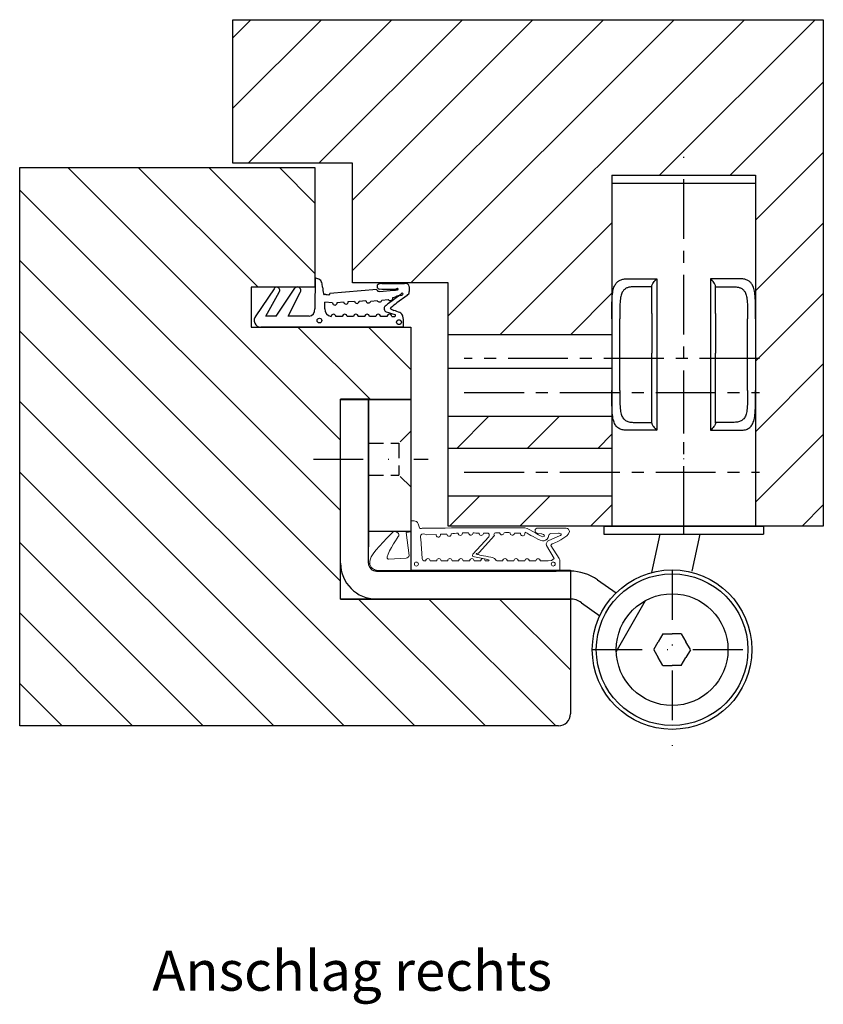
# Model space of a CAD drawing. Extents: x 839 to 1469, y -36 to 331.
# Drawn here: x 1340 to 1440, y -36 to 87 of the extents above; entities that cross this region are included whole.
import ezdxf

# ---------------------------------------------------------------- set-up
doc = ezdxf.new("R2010")
doc.units = 0
doc.header["$LTSCALE"] = 25
doc.header["$MEASUREMENT"] = 0
for name, pattern in [('DU320 321 Fräsbild D3$0$HIDDEN', [0.375, 0.25, -0.125]), ('DU320 321 Fräsbild D3$0$MITTE2', [0.48, 0.3, -0.06, 0.06, -0.06]), ('WEB DU320DL3LTLS18D3SIG$0$STRICHPUNKT', [1, 0.5, -0.25, 0, -0.25])]:
    doc.linetypes.add(name, pattern=pattern)
doc.layers.get('0').update_dxf_attribs({"color": 9, "linetype": 'CONTINUOUS'})
for name, color, linetype in [('1042q_55$0$Ebene 1', 7, 'CONTINUOUS'), ('DU320 321 Fräsbild D3$0$1', 5, 'CONTINUOUS'), ('DU320 321 Fräsbild D3$0$BESCHLAG', 3, 'CONTINUOUS'), ('DU320 321 Fräsbild D3$0$EBENE_1', 7, 'CONTINUOUS'), ('DU320 321 Fräsbild D3$0$MASSE', 9, 'CONTINUOUS'), ('MASSE', 9, 'CONTINUOUS'), ('WEB DU320DL3LTLS18D3SIG$0$1', 5, 'CONTINUOUS'), ('WEB DU320DL3LTLS18D3SIG$0$BESCHLAG', 3, 'CONTINUOUS'), ('WEB DU320DL3LTLS18D3SIG$0$MASSE', 9, 'CONTINUOUS')]:
    doc.layers.add(name, color=color, linetype=linetype)

# ---------------------------------------------------------------- blocks, each defined once
blk = doc.blocks.new('*U40')
at = {"layer": 'WEB DU320DL3LTLS18D3SIG$0$BESCHLAG', "color": 1, "linetype": 'Continuous'}
for p in [(0, 1.15), (0, -1.15)]:
    blk.add_line(p, (0, 0), dxfattribs=at)
blk = doc.blocks.new('*U38')
at = {"layer": 'WEB DU320DL3LTLS18D3SIG$0$MASSE', "color": 0, "linetype": 'ByBlock', "lineweight": -2, "transparency": 16777216}
for p, rotation in [((1000.45, 45.6), 120), ((1002.45, 45.6), 59.99999999999999), ((999.45, 43.87), 180), ((1000.45, 42.14), 239.9999999999999), ((1002.45, 42.14), 299.9999999999999)]:
    blk.add_blockref('*U40', p, dxfattribs=dict(at, rotation=rotation))
blk.add_blockref('*U40', (1003.45, 43.87), dxfattribs=at)

msp = doc.modelspace()

# ---------------------------------------------------------------- hatches: boundary and pattern name
at = {"layer": 'MASSE', "linetype": 'Continuous'}
h = msp.add_hatch(dxfattribs=at)
h.set_pattern_fill('ANSI31', color=256, scale=50)
h.paths.add_polyline_path([(1366.39972, 87.03549), (1366.39972, 69.0351), (1381.39967, 69.0351), (1381.39967, 54.03514), (1393.39997, 54.03514), (1393.39997, 47.53529), (1413.90626, 47.53529), (1413.90626, 67.53939), (1431.90626, 67.53939), (1431.90626, 40.53939), (1431.90626, 23.53994), (1440.3995, 23.53529), (1440.3995, 87.03549)])
h = msp.add_hatch(dxfattribs=at)
h.set_pattern_fill('ANSI31', color=256, scale=50, angle=90)
h.paths.add_polyline_path([(1339.70922, -1.51004), (1407.20936, -1.51004, 0.414213562), (1408.70936, -0.01004), (1408.70936, 14.39), (1379.9086, 14.39), (1379.9086, 39.39), (1388.70941, 39.39), (1388.70941, 48.49016), (1368.7096, 48.49016), (1368.7096, 53.48985), (1376.70946, 53.48985), (1376.70946, 68.49004), (1339.70922, 68.49004)])
h = msp.add_hatch(dxfattribs=at)
h.set_pattern_fill('ANSI31', color=256, scale=50)
h.paths.add_polyline_path([(1393.39997, 37.2826), (1393.39997, 33.2826), (1413.90626, 33.2826), (1413.90626, 37.2826)])
h = msp.add_hatch(dxfattribs=at)
h.set_pattern_fill('ANSI31', color=256, scale=50)
h.paths.add_polyline_path([(1393.39997, 27.2826), (1393.39997, 23.53529), (1413.90626, 23.53529), (1413.90626, 27.2826)])

# ---------------------------------------------------------------- linework, layer by layer
at = {"color": 1, "linetype": 'Continuous'}
for p, q in [((1413.90626, 67.53939), (1413.90626, 40.53939)), ((1413.90626, 67.53939), (1431.90626, 67.53939)), ((1431.90626, 67.53939), (1431.90626, 40.53939)), ((1413.90626, 66.54432), (1431.90626, 66.54432)), ((1413.90626, 66.54432), (1413.90626, 40.54432)), ((1431.90626, 66.54432), (1431.90626, 40.54432)), ((1415.88064, 54.54432), (1419.53126, 54.54432)), ((1419.53126, 54.54432), (1419.53126, 45.22751)), ((1426.28126, 54.54432), (1426.28126, 45.22751)), ((1429.93188, 54.54432), (1426.28126, 54.54432)), ((1418.90626, 53.54432), (1416.66126, 53.54432)), ((1418.90626, 50.18618), (1418.90626, 53.63967)), ((1426.90626, 50.18618), (1426.90626, 53.63967)), ((1426.90626, 53.54432), (1429.15126, 53.54432)), ((1414.90626, 40.54432), (1414.90626, 49.54432)), ((1418.90626, 50.18618), (1418.90626, 45.22751)), ((1426.90626, 50.18618), (1426.90626, 45.22751)), ((1430.90626, 40.54432), (1430.90626, 49.54432)), ((1418.90626, 36.44897), (1418.90626, 45.22751)), ((1419.53126, 45.22751), (1419.53126, 35.54432)), ((1426.28126, 45.22751), (1426.28126, 35.54432)), ((1426.90626, 36.44897), (1426.90626, 45.22751)), ((1413.90626, 40.54432), (1413.90626, 23.54432)), ((1413.90626, 40.53939), (1413.90626, 23.53529)), ((1431.90626, 40.54432), (1431.90626, 23.54432)), ((1431.90626, 40.53939), (1431.90626, 23.53994)), ((1416.66126, 36.54432), (1418.90626, 36.54432)), ((1429.15126, 36.54432), (1426.90626, 36.54432)), ((1419.53126, 35.54432), (1415.88064, 35.54432)), ((1426.28126, 35.54432), (1429.93188, 35.54432)), ((1412.90626, 23.54432), (1412.90626, 22.54432)), ((1412.90626, 23.54432), (1432.90626, 23.54432)), ((1432.90626, 23.54432), (1432.90626, 22.54432)), ((1412.90626, 22.54432), (1432.90626, 22.54432))]:
    msp.add_line(p, q, dxfattribs=at)
at = {"color": 1}
msp.add_line((1408.70936, 17.99), (1408.71024, 14.39357), dxfattribs=at)
at = {"color": 1, "linetype": 'Continuous'}
for points in [[(1413.90626, 49.54432), (1413.90623, 50.22546), (1413.90865, 50.89575), (1413.91819, 51.53178), (1413.92802, 51.83556), (1413.94265, 52.12696), (1413.96327, 52.40469), (1413.98379, 52.6062), (1414.00898, 52.79859), (1414.03963, 52.98346), (1414.07592, 53.15847), (1414.119, 53.32569), (1414.16892, 53.48197), (1414.22712, 53.62905), (1414.29307, 53.76453), (1414.34213, 53.84968), (1414.39481, 53.92961), (1414.45117, 54.00433), (1414.51219, 54.07488), (1414.57713, 54.14008), (1414.6461, 54.19992), (1414.72028, 54.2552), (1414.79851, 54.30512), (1414.88063, 54.34982), (1414.96781, 54.39001), (1415.05903, 54.42523), (1415.1545, 54.45572), (1415.26152, 54.48331), (1415.37234, 54.50543), (1415.48562, 54.52174), (1415.67325, 54.53692), (1415.88064, 54.54432)], [(1418.90626, 53.63967), (1418.9116, 53.6814), (1418.9213, 53.72361), (1418.95007, 53.79744), (1418.99242, 53.87921), (1419.04553, 53.96567), (1419.12717, 54.08191), (1419.22154, 54.20239), (1419.32779, 54.32678), (1419.42824, 54.43694), (1419.53126, 54.54432)], [(1426.90626, 53.63967), (1426.90092, 53.6814), (1426.89122, 53.72361), (1426.86245, 53.79744), (1426.8201, 53.87921), (1426.76699, 53.96567), (1426.68535, 54.08191), (1426.59098, 54.20239), (1426.48473, 54.32678), (1426.38428, 54.43694), (1426.28126, 54.54432)], [(1431.90626, 49.54432), (1431.90629, 50.22546), (1431.90388, 50.89575), (1431.89433, 51.53178), (1431.8845, 51.83556), (1431.86987, 52.12696), (1431.84925, 52.40469), (1431.82873, 52.6062), (1431.80354, 52.79859), (1431.77289, 52.98346), (1431.7366, 53.15847), (1431.69352, 53.32569), (1431.6436, 53.48197), (1431.5854, 53.62905), (1431.51945, 53.76453), (1431.47039, 53.84968), (1431.41771, 53.92961), (1431.36135, 54.00433), (1431.30034, 54.07488), (1431.23539, 54.14008), (1431.16642, 54.19992), (1431.09224, 54.2552), (1431.01401, 54.30512), (1430.9319, 54.34982), (1430.84471, 54.39001), (1430.75349, 54.42523), (1430.65803, 54.45572), (1430.551, 54.48331), (1430.44018, 54.50543), (1430.3269, 54.52174), (1430.13927, 54.53692), (1429.93188, 54.54432)], [(1416.66126, 53.54432), (1416.49389, 53.53956), (1416.34113, 53.52943), (1416.1919, 53.51017), (1416.04744, 53.48134), (1415.95543, 53.45683), (1415.86746, 53.42784), (1415.78345, 53.394), (1415.70308, 53.35485), (1415.62673, 53.31044), (1415.5545, 53.26075), (1415.48625, 53.20558), (1415.42224, 53.14502), (1415.36248, 53.07901), (1415.30971, 53.01125), (1415.26084, 52.93848), (1415.21596, 52.86062), (1415.15912, 52.74137), (1415.10984, 52.61235), (1415.06965, 52.48213), (1415.03521, 52.34413), (1415.00624, 52.19918), (1414.98221, 52.04715), (1414.95718, 51.83518), (1414.93876, 51.61269), (1414.92575, 51.38096), (1414.9101, 50.79511), (1414.90633, 50.17763), (1414.90626, 49.54432)], [(1429.15126, 53.54432), (1429.31863, 53.53956), (1429.47139, 53.52943), (1429.62062, 53.51017), (1429.76508, 53.48134), (1429.85709, 53.45683), (1429.94506, 53.42784), (1430.02907, 53.394), (1430.10944, 53.35485), (1430.18579, 53.31044), (1430.25802, 53.26075), (1430.32628, 53.20558), (1430.39029, 53.14502), (1430.45004, 53.07901), (1430.50282, 53.01125), (1430.55168, 52.93848), (1430.59656, 52.86062), (1430.6534, 52.74137), (1430.70268, 52.61235), (1430.74287, 52.48213), (1430.77731, 52.34413), (1430.80628, 52.19918), (1430.83031, 52.04715), (1430.85534, 51.83518), (1430.87376, 51.61269), (1430.88677, 51.38096), (1430.90242, 50.79511), (1430.90619, 50.17763), (1430.90626, 49.54432)], [(1415.88064, 35.54432), (1415.72487, 35.54842), (1415.58252, 35.55684), (1415.44287, 35.57267), (1415.30697, 35.59604), (1415.17785, 35.62652), (1415.05548, 35.66454), (1414.93921, 35.71071), (1414.82951, 35.76545), (1414.72659, 35.8293), (1414.63066, 35.90225), (1414.54126, 35.98467), (1414.45861, 36.07636), (1414.38265, 36.17736), (1414.31334, 36.28781), (1414.24701, 36.41562), (1414.18815, 36.55445), (1414.13373, 36.71367), (1414.08689, 36.88486), (1414.04491, 37.07814), (1414.01004, 37.28376), (1413.9822, 37.49688), (1413.96005, 37.72114), (1413.93883, 38.02672), (1413.92442, 38.34822), (1413.91529, 38.68389), (1413.90809, 39.28265), (1413.90626, 39.90918), (1413.90626, 40.54432)], [(1414.90626, 40.54432), (1414.90621, 39.95194), (1414.90925, 39.36829), (1414.92137, 38.8138), (1414.93392, 38.55108), (1414.95277, 38.2995), (1414.97957, 38.0607), (1415.00562, 37.89327), (1415.0376, 37.73439), (1415.07568, 37.58568), (1415.1206, 37.44616), (1415.17127, 37.31984), (1415.22942, 37.20323), (1415.29348, 37.09979), (1415.36501, 37.00588), (1415.44142, 36.9237), (1415.52464, 36.85024), (1415.61445, 36.78551), (1415.71104, 36.72932), (1415.81414, 36.68161), (1415.92331, 36.64184), (1416.03787, 36.60957), (1416.15845, 36.58416), (1416.29374, 36.56412), (1416.4319, 36.55162), (1416.57373, 36.54592), (1416.61649, 36.54504), (1416.66126, 36.54432)], [(1430.90626, 40.54432), (1430.90631, 39.95194), (1430.90327, 39.36829), (1430.89115, 38.8138), (1430.8786, 38.55108), (1430.85975, 38.2995), (1430.83295, 38.0607), (1430.80691, 37.89327), (1430.77493, 37.73439), (1430.73684, 37.58568), (1430.69192, 37.44616), (1430.64125, 37.31984), (1430.5831, 37.20323), (1430.51904, 37.09979), (1430.44751, 37.00588), (1430.3711, 36.9237), (1430.28788, 36.85024), (1430.19807, 36.78551), (1430.10148, 36.72932), (1429.99838, 36.68161), (1429.88921, 36.64184), (1429.77465, 36.60957), (1429.65407, 36.58416), (1429.51878, 36.56412), (1429.38062, 36.55162), (1429.23879, 36.54592), (1429.19603, 36.54504), (1429.15126, 36.54432)], [(1429.93188, 35.54432), (1430.08765, 35.54842), (1430.23001, 35.55684), (1430.36965, 35.57267), (1430.50556, 35.59604), (1430.63467, 35.62652), (1430.75704, 35.66454), (1430.87331, 35.71071), (1430.98301, 35.76545), (1431.08594, 35.8293), (1431.18186, 35.90225), (1431.27126, 35.98467), (1431.35391, 36.07636), (1431.42987, 36.17736), (1431.49918, 36.28781), (1431.56551, 36.41562), (1431.62438, 36.55445), (1431.6788, 36.71367), (1431.72564, 36.88486), (1431.76761, 37.07814), (1431.80248, 37.28376), (1431.83032, 37.49688), (1431.85247, 37.72114), (1431.87369, 38.02672), (1431.8881, 38.34822), (1431.89723, 38.68389), (1431.90443, 39.28265), (1431.90626, 39.90918), (1431.90626, 40.54432)], [(1418.90626, 36.44897), (1418.9116, 36.40723), (1418.9213, 36.36503), (1418.95007, 36.29119), (1418.99242, 36.20943), (1419.04553, 36.12296), (1419.12717, 36.00673), (1419.22154, 35.88624), (1419.32779, 35.76185), (1419.42824, 35.6517), (1419.53126, 35.54432)], [(1426.90626, 36.44897), (1426.90092, 36.40723), (1426.89122, 36.36503), (1426.86245, 36.29119), (1426.8201, 36.20943), (1426.76699, 36.12296), (1426.68535, 36.00673), (1426.59098, 35.88624), (1426.48473, 35.76185), (1426.38428, 35.6517), (1426.28126, 35.54432)]]:
    msp.add_lwpolyline(points, dxfattribs=at)
at = {"layer": '1042q_55$0$Ebene 1', "color": 7, "lineweight": 9}
for points, knots in [([(1404.28153, 22.98079), (1404.2712, 22.81956), (1404.39212, 22.67279), (1404.55232, 22.65006), (1404.55232, 22.65006), (1405.07838, 22.57151), (1405.07838, 22.57151), (1405.11456, 22.56737), (1405.17553, 22.5467), (1405.20654, 22.5281), (1405.39671, 22.42475), (1405.5135, 22.40614), (1405.41015, 22.21597), (1405.17037, 21.92452), (1403.72549, 23.28878), (1402.99582, 23.30118), (1398.82553, 23.36939), (1393.57933, 23.28258), (1390.13458, 23.27844), (1390.04777, 23.2309), (1389.80902, 23.20196), (1389.78732, 23.29911), (1389.78732, 23.29911), (1389.69533, 23.68772), (1389.69533, 23.68772), (1389.65812, 23.89236), (1389.46589, 24.1094), (1389.26745, 24.17141), (1389.12896, 24.21069), (1388.87678, 24.20242), (1388.74138, 24.15074), (1388.74138, 24.15074), (1388.74138, 22.80302), (1388.74138, 22.80302), (1388.74138, 22.80302), (1388.12437, 22.75341), (1388.12437, 22.75341), (1388.12437, 22.75341), (1388.50264, 19.85126), (1388.50264, 19.85126), (1388.47267, 19.67349), (1388.30317, 19.53087), (1388.1223, 19.53293), (1388.1223, 19.53293), (1385.91158, 19.39031), (1385.91158, 19.39031), (1385.89504, 19.39237), (1385.86507, 19.40271), (1385.8506, 19.41098), (1385.75345, 19.46059), (1385.75035, 19.57634), (1385.76689, 19.67556), (1385.90125, 20.50238), (1387.20039, 22.30279), (1387.20039, 22.30279), (1387.26964, 22.43302), (1387.22623, 22.60458), (1387.10117, 22.68313), (1387.10117, 22.68313), (1386.86863, 22.83609), (1386.86863, 22.83609), (1386.74564, 22.91877), (1386.57201, 22.8919), (1386.48002, 22.77615), (1386.48002, 22.77615), (1384.12668, 20.50032), (1383.75977, 19.70036), (1383.39287, 18.90248), (1383.58097, 18.40225), (1384.04916, 18.13147), (1384.16802, 18.05292), (1384.39539, 17.97644), (1384.53699, 17.98471), (1384.53699, 17.98471), (1407.39556, 17.98471), (1407.39556, 17.98471), (1407.39556, 17.98471), (1407.39142, 19.14019), (1407.39142, 19.14019), (1407.39762, 19.24148), (1407.37178, 19.39031), (1407.2984, 19.46265), (1407.2984, 19.46265), (1406.27728, 21.11423), (1406.27728, 21.11423), (1406.27728, 21.18245), (1406.31345, 21.21965), (1406.44781, 21.31267), (1406.44781, 21.31267), (1408.58205, 22.16223), (1408.58205, 22.83816), (1408.58205, 23.0552), (1408.38568, 23.28051), (1408.19344, 23.28464), (1408.19344, 23.28464), (1404.61536, 23.28258), (1404.61536, 23.28258), (1404.43966, 23.29085), (1404.2898, 23.15649), (1404.28153, 22.98079)], [0, 0, 0, 0, 1, 1, 1, 2, 2, 2, 3, 3, 3, 4, 4, 4, 5, 5, 5, 6, 6, 6, 7, 7, 7, 8, 8, 8, 9, 9, 9, 10, 10, 10, 11, 11, 11, 12, 12, 12, 13, 13, 13, 14, 14, 14, 15, 15, 15, 16, 16, 16, 17, 17, 17, 18, 18, 18, 19, 19, 19, 20, 20, 20, 21, 21, 21, 22, 22, 22, 23, 23, 23, 24, 24, 24, 25, 25, 25, 26, 26, 26, 27, 27, 27, 28, 28, 28, 29, 29, 29, 30, 30, 30, 31, 31, 31, 32, 32, 32, 33, 33, 33, 33]), ([(1398.31083, 22.65833), (1398.36251, 22.66039), (1398.43589, 22.62732), (1398.47, 22.59011), (1398.56611, 22.49296), (1398.58058, 22.31519), (1398.50204, 22.20564), (1398.50204, 22.20564), (1396.48355, 20.00836), (1396.48355, 20.00836), (1396.42567, 19.93188), (1396.42567, 19.80785), (1396.48252, 19.73137), (1396.48252, 19.73137), (1398.37388, 19.34483), (1398.37388, 19.34483), (1398.39868, 19.31176), (1398.53304, 19.28695), (1398.53097, 19.24561), (1398.51857, 19.1774), (1398.44312, 19.17947), (1398.30773, 19.17947), (1398.30773, 19.17947), (1398.02971, 19.17947), (1398.02971, 19.17947), (1398.02868, 19.33243), (1397.90569, 19.45438), (1397.75376, 19.45232), (1397.60286, 19.45232), (1397.48091, 19.32829), (1397.48091, 19.1774), (1397.48091, 19.1774), (1396.64892, 19.17947), (1396.64892, 19.17947), (1396.64995, 19.33036), (1396.52696, 19.45438), (1396.37503, 19.45438), (1396.22414, 19.45438), (1396.10011, 19.33243), (1396.09908, 19.18153), (1396.09908, 19.17947), (1396.09908, 19.17947), (1396.09908, 19.17947), (1396.09908, 19.17947), (1395.26812, 19.17947), (1395.26812, 19.17947), (1395.26812, 19.33036), (1395.14617, 19.45438), (1394.99424, 19.45438), (1394.84231, 19.45645), (1394.71828, 19.33243), (1394.71828, 19.18153), (1394.71828, 19.18153), (1394.71828, 19.17947), (1394.71828, 19.17947), (1394.71828, 19.17947), (1393.88629, 19.18153), (1393.88629, 19.18153), (1393.88526, 19.33243), (1393.76124, 19.45438), (1393.60931, 19.45438), (1393.45841, 19.45438), (1393.33646, 19.33036), (1393.33646, 19.17947), (1393.33646, 19.17947), (1392.5055, 19.17947), (1392.5055, 19.17947), (1392.5055, 19.33243), (1392.38251, 19.45438), (1392.23058, 19.45438), (1392.07865, 19.45438), (1391.95566, 19.33243), (1391.95566, 19.17947), (1391.95566, 19.17947), (1391.13711, 19.18153), (1391.13711, 19.18153), (1391.13711, 19.33243), (1391.01308, 19.45438), (1390.86219, 19.45438), (1390.71026, 19.45438), (1390.58727, 19.33243), (1390.58727, 19.18153), (1390.58727, 19.18153), (1390.44464, 19.17533), (1390.44361, 19.17533), (1390.44361, 19.17533), (1390.44361, 19.17533), (1390.44361, 19.17533), (1390.44361, 19.17533), (1390.44361, 19.17533), (1390.44361, 19.17533), (1390.44361, 19.17533), (1390.44361, 19.17533), (1390.44361, 19.17533), (1390.28134, 19.17533), (1390.15008, 19.30556), (1390.14905, 19.46885), (1390.14905, 19.46885), (1389.95785, 21.94932), (1389.95785, 21.94932), (1389.93924, 22.03407), (1389.92581, 22.31933), (1389.97128, 22.39581), (1390.09427, 22.63559), (1390.425, 22.58391), (1390.66582, 22.45989), (1390.66582, 22.45989), (1391.88641, 22.48469), (1391.88641, 22.48469), (1391.87194, 22.33586), (1391.98047, 22.17257), (1392.13033, 22.1581), (1392.28122, 22.14363), (1392.41455, 22.25111), (1392.42902, 22.40201), (1392.43315, 22.42888), (1392.42902, 22.48469), (1392.42178, 22.50743), (1392.62539, 22.5219), (1392.97059, 22.5467), (1393.2331, 22.53017), (1393.2455, 22.37927), (1393.3778, 22.24698), (1393.52973, 22.25938), (1393.67959, 22.27179), (1393.79328, 22.40408), (1393.78087, 22.55497), (1393.77984, 22.55911), (1393.77984, 22.56531), (1393.77984, 22.56737), (1393.99275, 22.58805), (1394.41546, 22.63972), (1394.6294, 22.66246), (1394.63043, 22.5095), (1394.75549, 22.36894), (1394.90742, 22.371), (1395.05935, 22.37307), (1395.18234, 22.49709), (1395.18027, 22.65006), (1395.18027, 22.66039), (1395.17924, 22.679), (1395.17717, 22.68933), (1395.39835, 22.69553), (1395.76112, 22.66866), (1395.96162, 22.67279), (1395.97506, 22.5219), (1396.10838, 22.37927), (1396.25928, 22.39374), (1396.40087, 22.40614), (1396.51352, 22.5281), (1396.50939, 22.67073), (1396.69956, 22.68106), (1397.00445, 22.65833), (1397.2649, 22.65419), (1397.25663, 22.5033), (1397.37342, 22.37307), (1397.52432, 22.3648), (1397.67625, 22.35653), (1397.80647, 22.47229), (1397.81474, 22.62319), (1397.81577, 22.63352), (1397.81474, 22.65006), (1397.81474, 22.65833), (1397.93463, 22.66246), (1398.19094, 22.66659), (1398.31083, 22.65833)], [0, 0, 0, 0, 1, 1, 1, 2, 2, 2, 3, 3, 3, 4, 4, 4, 5, 5, 5, 6, 6, 6, 7, 7, 7, 8, 8, 8, 9, 9, 9, 10, 10, 10, 11, 11, 11, 12, 12, 12, 13, 13, 13, 14, 14, 14, 15, 15, 15, 16, 16, 16, 17, 17, 17, 18, 18, 18, 19, 19, 19, 20, 20, 20, 21, 21, 21, 22, 22, 22, 23, 23, 23, 24, 24, 24, 25, 25, 25, 26, 26, 26, 27, 27, 27, 28, 28, 28, 29, 29, 29, 30, 30, 30, 31, 31, 31, 32, 32, 32, 33, 33, 33, 34, 34, 34, 35, 35, 35, 36, 36, 36, 37, 37, 37, 38, 38, 38, 39, 39, 39, 40, 40, 40, 41, 41, 41, 42, 42, 42, 43, 43, 43, 44, 44, 44, 45, 45, 45, 46, 46, 46, 47, 47, 47, 48, 48, 48, 49, 49, 49, 50, 50, 50, 51, 51, 51, 52, 52, 52, 53, 53, 53, 54, 54, 54, 55, 55, 55, 55]), ([(1406.25764, 22.60872), (1406.25764, 22.60872), (1407.20435, 22.62939), (1407.20435, 22.62939), (1407.3046, 22.64592), (1407.50718, 22.60458), (1407.55265, 22.51363), (1407.62603, 22.38341), (1407.49167, 22.38754), (1407.36248, 22.31519), (1407.36248, 22.31519), (1406.02716, 21.75089), (1406.02716, 21.75089), (1405.76671, 21.61446), (1405.61892, 21.40569), (1405.71917, 21.11837), (1405.71917, 21.11837), (1406.66795, 19.46059), (1406.66795, 19.46059), (1406.66795, 19.46059), (1406.32999, 19.20634), (1406.32999, 19.20634), (1406.32999, 19.20634), (1405.91554, 19.1774), (1405.91554, 19.1774), (1405.91554, 19.1774), (1404.93679, 19.1774), (1404.93679, 19.1774), (1404.93576, 19.32829), (1404.81173, 19.45025), (1404.6598, 19.45025), (1404.50891, 19.45025), (1404.38695, 19.32623), (1404.38695, 19.17533), (1404.38695, 19.17533), (1403.55496, 19.1774), (1403.55496, 19.1774), (1403.55496, 19.33036), (1403.43094, 19.45232), (1403.27901, 19.45025), (1403.12811, 19.45025), (1403.00616, 19.32623), (1403.00616, 19.17533), (1403.00616, 19.17533), (1402.17416, 19.1774), (1402.17416, 19.1774), (1402.1752, 19.32829), (1402.05221, 19.45232), (1401.90028, 19.45232), (1401.74938, 19.45232), (1401.62536, 19.33036), (1401.62433, 19.17947), (1401.62433, 19.1774), (1401.62433, 19.1774), (1401.62433, 19.1774), (1401.62433, 19.1774), (1400.79337, 19.1774), (1400.79337, 19.1774), (1400.79337, 19.32829), (1400.67141, 19.45232), (1400.51948, 19.45232), (1400.36756, 19.45438), (1400.24353, 19.33036), (1400.24353, 19.17947), (1400.24353, 19.17947), (1400.24353, 19.1774), (1400.24353, 19.1774), (1400.24353, 19.1774), (1399.49732, 19.1774), (1399.49732, 19.1774), (1399.42394, 19.17326), (1399.27305, 19.49573), (1399.04154, 19.56187), (1398.93715, 19.59288), (1397.28144, 19.91534), (1397.28144, 19.91534), (1397.24836, 19.96908), (1397.16775, 19.99182), (1397.1047, 19.98355), (1397.09644, 19.98355), (1397.08197, 19.98355), (1397.07473, 19.98355), (1396.96311, 19.97735), (1396.8918, 20.00836), (1396.8918, 20.05383), (1396.8918, 20.11171), (1396.99515, 20.13238), (1397.10264, 20.12411), (1397.16672, 20.11584), (1397.23596, 20.15305), (1397.26903, 20.20679), (1397.26903, 20.20679), (1399.20587, 22.34207), (1399.20587, 22.34207), (1399.15833, 22.371), (1399.12215, 22.44335), (1399.12525, 22.49916), (1399.12422, 22.60665), (1399.21104, 22.69553), (1399.31956, 22.69553), (1399.31956, 22.69553), (1399.85699, 22.69967), (1399.85699, 22.69967), (1399.86733, 22.54877), (1399.99859, 22.43508), (1400.15051, 22.44542), (1400.28797, 22.45369), (1400.40166, 22.56944), (1400.4058, 22.70793), (1400.60113, 22.73067), (1400.96907, 22.72861), (1401.16337, 22.7038), (1401.14167, 22.55291), (1401.24606, 22.41235), (1401.39592, 22.39167), (1401.54681, 22.36894), (1401.68634, 22.47436), (1401.70804, 22.62319), (1401.71011, 22.63352), (1401.71114, 22.65212), (1401.71114, 22.66246), (1401.90338, 22.66246), (1402.28165, 22.64386), (1402.47389, 22.62939), (1402.44392, 22.48056), (1402.5421, 22.33586), (1402.69093, 22.30693), (1402.84079, 22.27592), (1402.98549, 22.37514), (1403.01546, 22.52397), (1403.01752, 22.53637), (1403.02063, 22.55911), (1403.02063, 22.57151), (1403.02063, 22.57151), (1403.02373, 22.75961), (1403.02373, 22.75961), (1403.19426, 22.73274), (1403.22836, 22.71414), (1403.41543, 22.57564), (1403.67278, 22.44128), (1404.90475, 21.61653), (1405.41841, 21.69714), (1405.6768, 21.72401), (1405.94448, 21.9948), (1406.00753, 22.39167), (1406.02613, 22.50536), (1406.14498, 22.59838), (1406.25764, 22.60872)], [0, 0, 0, 0, 1, 1, 1, 2, 2, 2, 3, 3, 3, 4, 4, 4, 5, 5, 5, 6, 6, 6, 7, 7, 7, 8, 8, 8, 9, 9, 9, 10, 10, 10, 11, 11, 11, 12, 12, 12, 13, 13, 13, 14, 14, 14, 15, 15, 15, 16, 16, 16, 17, 17, 17, 18, 18, 18, 19, 19, 19, 20, 20, 20, 21, 21, 21, 22, 22, 22, 23, 23, 23, 24, 24, 24, 25, 25, 25, 26, 26, 26, 27, 27, 27, 28, 28, 28, 29, 29, 29, 30, 30, 30, 31, 31, 31, 32, 32, 32, 33, 33, 33, 34, 34, 34, 35, 35, 35, 36, 36, 36, 37, 37, 37, 38, 38, 38, 39, 39, 39, 40, 40, 40, 41, 41, 41, 42, 42, 42, 43, 43, 43, 44, 44, 44, 45, 45, 45, 46, 46, 46, 47, 47, 47, 48, 48, 48, 49, 49, 49, 49]), ([(1389.41731, 19.0265), (1389.55581, 19.0265), (1389.66743, 18.91488), (1389.66743, 18.77639), (1389.66743, 18.6379), (1389.55581, 18.52628), (1389.41731, 18.52628), (1389.27882, 18.52628), (1389.16616, 18.6379), (1389.16616, 18.77639), (1389.16616, 18.91488), (1389.27882, 19.0265), (1389.41731, 19.0265)], [0, 0, 0, 0, 1, 1, 1, 2, 2, 2, 3, 3, 3, 4, 4, 4, 4]), ([(1406.55736, 19.0265), (1406.69689, 19.0265), (1406.80851, 18.91488), (1406.80851, 18.77639), (1406.80851, 18.6379), (1406.69689, 18.52628), (1406.55736, 18.52628), (1406.4199, 18.52628), (1406.30725, 18.6379), (1406.30725, 18.77639), (1406.30725, 18.91488), (1406.4199, 19.0265), (1406.55736, 19.0265)], [0, 0, 0, 0, 1, 1, 1, 2, 2, 2, 3, 3, 3, 4, 4, 4, 4])]:
    msp.add_open_spline(points, degree=3, knots=knots, dxfattribs=at)
at = {"layer": 'DU320 321 Fräsbild D3$0$1', "color": 1}
msp.add_line((1379.80309, 26.63979), (1379.80306, 26.63979), dxfattribs=at)
at = {"layer": 'DU320 321 Fräsbild D3$0$BESCHLAG', "color": 1}
msp.add_line((1379.9086, 14.39), (1379.9086, 39.39), dxfattribs=at)
at = {"layer": 'DU320 321 Fräsbild D3$0$EBENE_1', "color": 1}
for p, q in [((1366.39972, 69.0351), (1366.39972, 87.03549)), ((1366.39972, 87.03549), (1440.3995, 87.03549)), ((1440.3995, 87.03549), (1440.3995, 23.53529)), ((1339.70922, 68.49004), (1376.70946, 68.49004)), ((1381.39967, 69.0351), (1366.39972, 69.0351)), ((1376.70946, 68.49004), (1376.70946, 53.48985)), ((1381.39967, 54.03514), (1381.39967, 69.0351)), ((1376.70946, 53.48985), (1368.7096, 53.48985)), ((1368.7096, 53.48985), (1368.7096, 48.49016)), ((1393.39997, 54.03514), (1381.39967, 54.03514)), ((1393.39997, 23.53529), (1393.39997, 54.03514)), ((1368.7096, 48.49016), (1388.70941, 48.49016)), ((1388.70941, 48.49016), (1388.70941, 17.99)), ((1413.90626, 47.53529), (1393.39997, 47.53529)), ((1414.90626, 23.53529), (1393.39997, 23.53529)), ((1431.90626, 23.53939), (1413.90626, 23.54924)), ((1440.3995, 23.53529), (1431.90626, 23.53994)), ((1408.70936, 14.39), (1408.70936, -0.01004)), ((1407.20936, -1.51004), (1339.70922, -1.51004))]:
    msp.add_line(p, q, dxfattribs=at)
at = {"layer": 'DU320 321 Fräsbild D3$0$EBENE_1', "color": 9}
msp.add_line((1339.70922, -1.51004), (1339.70922, 68.49004), dxfattribs=at)
at = {"layer": 'DU320 321 Fräsbild D3$0$EBENE_1', "color": 2, "linetype": 'DU320 321 Fräsbild D3$0$MITTE2'}
for p, q in [((1422.90626, 23.54432), (1422.90626, 67.53939)), ((1432.40626, 44.53529), (1395.39997, 44.53529))]:
    msp.add_line(p, q, dxfattribs=at)
at = {"layer": 'DU320 321 Fräsbild D3$0$EBENE_1', "color": 1}
msp.add_arc((1407.20936, -0.01004), 1.5, 270, 0, dxfattribs=at)
at = {"layer": 'DU320 321 Fräsbild D3$0$MASSE', "color": 1, "linetype": 'Continuous'}
for p, q in [((1413.90626, 43.2826), (1393.39997, 43.2826)), ((1379.9086, 39.39), (1388.70941, 39.39)), ((1413.90626, 37.2826), (1393.39997, 37.2826)), ((1413.90626, 33.2826), (1393.39997, 33.2826)), ((1413.90626, 27.2826), (1393.39997, 27.2826)), ((1388.70941, 17.99), (1408.70936, 17.99)), ((1379.9086, 14.39), (1408.70936, 14.39))]:
    msp.add_line(p, q, dxfattribs=at)
at = {"layer": 'DU320 321 Fräsbild D3$0$MASSE', "color": 2, "linetype": 'DU320 321 Fräsbild D3$0$MITTE2'}
for p, q in [((1395.39997, 40.2826), (1432.40626, 40.2826)), ((1395.39997, 30.2826), (1432.40626, 30.2826))]:
    msp.add_line(p, q, dxfattribs=at)
at = {"layer": 'MASSE', "linetype": 'Continuous'}
for p, q in [((1376.70998, 54.66077), (1376.70894, 50.7666)), ((1371.58616, 53.30715), (1369.29848, 49.9002)), ((1371.84619, 49.84659), (1374.20253, 53.38485)), ((1384.45366, 53.19039), (1378.55895, 52.70151)), ((1385.06879, 53.19501), (1384.75564, 53.22482)), ((1384.83867, 52.96138), (1386.54385, 53.12286)), ((1386.59929, 53.18693), (1385.06879, 53.19501)), ((1385.07083, 53.96551), (1387.92236, 53.96648)), ((1386.74795, 53.23431), (1386.59929, 53.18693)), ((1370.56686, 49.84659), (1372.21907, 52.87046)), ((1373.3338, 49.84659), (1374.8403, 52.84193)), ((1385.09287, 51.883), (1385.88717, 51.95327)), ((1387.35564, 52.49757), (1385.90891, 51.43085)), ((1388.24132, 52.46381), (1386.97289, 51.52074)), ((1378.89181, 51.52889), (1377.93468, 51.6284)), ((1377.93468, 50.78812), (1377.93468, 51.6284)), ((1379.4893, 51.58014), (1380.28492, 51.65147)), ((1380.88214, 51.70502), (1381.67797, 51.73638)), ((1382.26019, 51.75395), (1383.07183, 51.80599)), ((1383.69953, 51.75808), (1384.49536, 51.82959)), ((1371.84619, 49.84659), (1370.56686, 49.84659)), ((1375.96477, 49.84659), (1373.3338, 49.84659)), ((1380.13506, 49.80006), (1379.33376, 49.80006)), ((1381.53446, 49.80006), (1380.73453, 49.80006)), ((1382.93492, 49.80006), (1382.13496, 49.80006)), ((1384.33534, 49.80006), (1383.53538, 49.80006)), ((1385.73474, 49.80006), (1384.93478, 49.80006)), ((1386.33555, 49.80006), (1386.63133, 49.80006)), ((1387.8079, 48.46551), (1369.90953, 48.46551)), ((1387.8079, 48.46551), (1387.8079, 49.02212))]:
    msp.add_line(p, q, dxfattribs=at)
at = {"layer": 'MASSE', "color": 3, "linetype": 'DU320 321 Fräsbild D3$0$HIDDEN', "ltscale": 0.3}
for p, q in [((1388.7086, 35.43878), (1387.2086, 33.93878)), ((1383.4086, 33.93878), (1387.2086, 33.93878)), ((1387.2086, 33.93878), (1387.2086, 29.93878)), ((1383.4086, 29.93878), (1387.2086, 29.93878)), ((1388.7086, 28.43878), (1387.2086, 29.93878))]:
    msp.add_line(p, q, dxfattribs=at)
at = {"layer": 'MASSE', "linetype": 'Continuous'}
for centre in [(1377.26288, 49.30528), (1387.23587, 49.1055)]:
    msp.add_circle(centre, 0.3, dxfattribs=at)
for centre, radius, start, end in [((1375.65876, 50.98129), 3.8267, 66.298679, 74.055501), ((1376.91772, 53.88373), 0.66315, 15.9074982, 65.0963792), ((1371.91124, 53.10131), 0.38477, 323.133541, 147.6571461), ((1374.51229, 53.10267), 0.41902, 321.5180955, 137.6677125), ((1372.77347, 52.93416), 4.91401, 6.4225709, 13.3103415), ((12481.27582, 1434.89651), 11189.2207, 187.091787421, 187.093825118), ((1384.65254, 53.19702), 0.19899, 181.9094893, 254.8298778), ((1384.75204, 53.61674), 0.26367, 122.8076416, 187.1099129), ((1384.89389, 53.60444), 0.40401, 182.8852925, 249.9889093), ((1385.0608, 53.10031), 0.86525, 89.335544, 121.4637109), ((1386.64681, 54.69473), 1.57523, 266.2524065, 285.146393), ((1386.75902, 53.41069), 0.17672, 266.406802, 288.0557757), ((1386.50428, 54.35774), 1.15724, 285.5131699, 288.2182047), ((1387.45513, 51.60998), 1.75062, 104.4640045, 109.6627117), ((1387.05248, 53.17906), 0.13072, 81.1781685, 105.3522389), ((1386.99359, 53.37961), 0.21537, 287.511359, 306.2557646), ((1386.22121, 51.84293), 1.69465, 57.9943865, 59.8438947), ((1387.09522, 53.24243), 0.04466, 305.1911058, 57.2555242), ((1387.92383, 52.89928), 1.0672, 66.258931, 90.0785482), ((1387.99401, 53.46345), 0.54732, 13.5151764, 48.9444337), ((1387.13822, 53.20858), 1.42372, 337.8821315, 357.6409951), ((1386.91179, 53.24291), 1.65156, 356.7744584, 12.179889), ((1384.03445, 53.83863), 6.37292, 186.7556796, 190.4070021), ((1381.27896, 53.38376), 3.58094, 191.2128031, 192.1817399), ((1377.8086, 52.6324), 0.03025, 188.1057306, 241.9839414), ((1377.82608, 52.66626), 0.06836, 242.3775649, 259.2969438), ((1377.87057, 52.88113), 0.28778, 258.5390725, 264.0138443), ((1377.65958, 48.89491), 3.70444, 83.7252242, 87.1998567), ((1378.38831, 54.86486), 2.31051, 261.9428484, 271.3258779), ((1378.43891, 52.75752), 0.20258, 270.8087324, 304.9872555), ((1378.51669, 52.6295), 0.05397, 315.3170845, 0.3795439), ((1378.34591, 52.6299), 0.22476, 359.9894508, 18.5781832), ((1384.78514, 51.95668), 0.31643, 203.6810178, 346.5357021), ((1384.91902, 54.07328), 1.1148, 253.3959909, 265.8667583), ((1386.15607, 52.1339), 0.32393, 213.8910709, 8.4789542), ((1361.51087, 125.17184), 77.14173, 288.8827595, 289.1387109), ((1393.03409, 34.2931), 19.04901, 108.0548235, 109.0956881), ((1386.77258, 53.35865), 1.01932, 290.5438609, 325.863469), ((1387.58944, 53.276), 0.81278, 253.2830144, 261.9246415), ((1387.49101, 52.62929), 0.1588, 264.3085431, 305.807398), ((1387.14859, 53.25617), 0.87208, 299.9455898, 311.6617499), ((1410.97316, 79.80679), 35.716, 229.1590589, 229.4247531), ((1387.68099, 52.65153), 0.06659, 315.2548981, 23.9996357), ((1387.64558, 53.29588), 1.02334, 305.6016357, 322.4737872), ((1375.80417, 50.73747), 0.90524, 280.2190097, 1.8440282), ((1378.91745, 50.78552), 0.98277, 179.8487092, 259.3402808), ((1379.19023, 51.55828), 0.29986, 185.6252498, 4.1793044), ((1380.58315, 51.68247), 0.29984, 185.9352701, 4.3125892), ((1381.96863, 51.76011), 0.29163, 184.6672393, 358.7894781), ((1383.38975, 51.83536), 0.31927, 185.2791902, 345.9918584), ((1385.76208, 50.80549), 0.40448, 127.4956342, 252.9449546), ((1393.98697, 40.59642), 13.51443, 126.7078854, 128.8157828), ((1386.18319, 50.82431), 0.03712, 140.2621748, 213.8475583), ((1386.39305, 51.03125), 0.33127, 223.4013639, 245.1167404), ((1386.46312, 50.62502), 0.38064, 129.2592332, 144.1341346), ((1392.92436, 43.31782), 10.13449, 125.962046, 131.4005152), ((1387.59253, 53.37154), 2.96081, 243.1154208, 250.1191685), ((1369.9728, 49.33993), 0.8767, 140.2776236, 265.8616184), ((1379.03422, 49.79505), 0.29958, 0.9570461, 175.2800367), ((1380.4348, 49.79651), 0.29976, 0.6782536, 179.3217464), ((1381.83471, 49.79439), 0.3003, 1.0805689, 178.9194311), ((1383.23515, 49.7942), 0.30029, 1.1176341, 178.8823659), ((1384.63506, 49.79306), 0.2998, 1.3367856, 178.6632144), ((1387.66952, 54.93635), 4.95108, 245.844354, 258.7109009), ((1386.03514, 49.7946), 0.30046, 1.0401358, 178.9598642), ((1382.72869, 39.05078), 12.16408, 67.7244394, 71.5136795), ((1386.65014, 49.94441), 0.14557, 262.5745733, 69.8471165), ((1387.01246, 49.66519), 0.72046, 14.1820797, 62.9919767), ((1383.66359, 48.94743), 4.14498, 1.0323967, 12.4594003)]:
    msp.add_arc(centre, radius, start, end, dxfattribs=at)
at = {"layer": 'WEB DU320DL3LTLS18D3SIG$0$1', "color": 5}
msp.add_line((1379.90309, 28.165), (1379.90306, 28.165), dxfattribs=at)
at = {"layer": 'WEB DU320DL3LTLS18D3SIG$0$1', "color": 9}
msp.add_line((1379.90309, 28.14), (1379.90306, 28.14), dxfattribs=at)
at = {"layer": 'WEB DU320DL3LTLS18D3SIG$0$BESCHLAG', "color": 1}
for p, q in [((1379.9086, 14.39), (1379.9086, 39.43878)), ((1383.4086, 18.89), (1383.4086, 39.43878)), ((1383.4086, 22.89), (1388.7086, 22.89)), ((1384.4086, 17.89), (1406.91198, 17.89)), ((1408.65838, 14.39), (1379.9086, 14.39))]:
    msp.add_line(p, q, dxfattribs=at)
at = {"layer": 'WEB DU320DL3LTLS18D3SIG$0$BESCHLAG', "color": 1, "linetype": 'Continuous'}
msp.add_line((1414.46218, 7.75643), (1418.11852, 14.19732), dxfattribs=at)
at = {"layer": 'WEB DU320DL3LTLS18D3SIG$0$BESCHLAG', "color": 1}
for radius in [4.5, 1]:
    msp.add_arc((1384.4086, 18.89), radius, 180, 270, dxfattribs=at)
at = {"layer": 'WEB DU320DL3LTLS18D3SIG$0$MASSE', "color": 2, "linetype": 'WEB DU320DL3LTLS18D3SIG$0$STRICHPUNKT', "ltscale": 0.5}
for p, q in [((1422.90626, 22.54432), (1422.90626, 72.77924)), ((1376.50531, 31.93878), (1390.9086, 31.93878)), ((1421.45626, 18.04432), (1421.45626, -5.39698)), ((1411.45626, 8.04432), (1431.45626, 8.04432))]:
    msp.add_line(p, q, dxfattribs=at)
at = {"layer": 'WEB DU320DL3LTLS18D3SIG$0$MASSE', "color": 1, "linetype": 'Continuous'}
for p, q in [((1383.4086, 39.43878), (1379.9086, 39.43878)), ((1383.4086, 39.46378), (1383.4086, 20.92916)), ((1383.4086, 39.46378), (1388.7086, 39.46378)), ((1388.7086, 39.46378), (1388.7086, 22.89)), ((1418.91911, 17.71711), (1419.95626, 22.54432)), ((1423.95626, 17.89), (1424.95626, 22.54432)), ((1408.65831, 17.89), (1406.91198, 17.89)), ((1408.70936, 17.89), (1408.70936, 14.39)), ((1412.12284, 16.78868), (1414.42826, 15.1582)), ((1407.54578, 14.39), (1406.91198, 14.39)), ((1410.10194, 13.93112), (1412.40731, 12.30067))]:
    msp.add_line(p, q, dxfattribs=at)
for radius in [10, 7]:
    msp.add_circle((1421.45626, 8.04432), radius, dxfattribs=at)
at = {"layer": 'WEB DU320DL3LTLS18D3SIG$0$MASSE', "linetype": 'Continuous'}
msp.add_circle((1421.45626, 8.04432), 9.5, dxfattribs=at)
at = {"layer": 'WEB DU320DL3LTLS18D3SIG$0$MASSE', "color": 1, "linetype": 'Continuous'}
for centre, radius in [((1408.65831, 11.89), 6), ((1408.65838, 11.89), 2.5)]:
    msp.add_arc(centre, radius, 54.7305933, 90, dxfattribs=at)

# ---------------------------------------------------------------- block references
at = {"layer": 'WEB DU320DL3LTLS18D3SIG$0$MASSE', "linetype": 'Continuous', "xscale": -1, "rotation": 90}
msp.add_blockref('*U38', (1465.32603, 1009.49438), dxfattribs=at)

# ---------------------------------------------------------------- texts
at = {"layer": 'MASSE', "linetype": 'Continuous'}
msp.add_text('Anschlag rechts', height=5, dxfattribs=at).set_placement((1356.32303, -34.72244))

doc.saveas('drawing.dxf')
